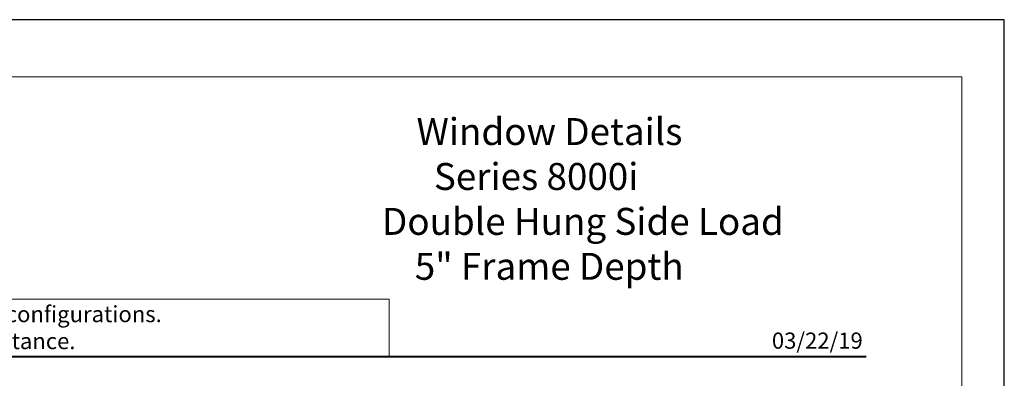
# Model space of a CAD drawing. Extents: x -11.3 to 80.5, y -18 to 53.3.
# Drawn here: x 71.3 to 80.5, y 24.7 to 28.1 of the extents above; entities that cross this region are included whole.
import ezdxf
from ezdxf.enums import TextEntityAlignment as Align

# ---------------------------------------------------------------- set-up
doc = ezdxf.new("R2010")
doc.units = 0
doc.header["$LTSCALE"] = 0.01
doc.header["$MEASUREMENT"] = 0
doc.layers.get('0').update_dxf_attribs({"linetype": 'CONTINUOUS', "lineweight": 20})
doc.layers.add('Ext-1', color=7, linetype='CONTINUOUS', lineweight=20)
doc.layers.add('TEXT', color=10, linetype='CONTINUOUS')
doc.layers.add('Title Block', color=7, linetype='CONTINUOUS')
doc.layers.add('VP', color=1, linetype='CONTINUOUS', lineweight=20, plot=False)
doc.styles.add('ROMAND', font='arial.ttf', dxfattribs={"height": 0.09})
doc.styles.get("Standard").update_dxf_attribs({"font": 'arial.ttf'})

# ---------------------------------------------------------------- blocks, each defined once
blk = doc.blocks.new('A$C403F61A2')
at = {"layer": 'Title Block', "color": 7, "lineweight": 40}
blk.add_line((1.28, -3.1234), (15.9301, -3.1234), dxfattribs=at)
blk = doc.blocks.new('DATE')
at = {"layer": 'TEXT', "color": 7, "style": 'ROMAND'}
blk.add_text('03/22/19', height=0.15, dxfattribs=at).set_placement((-0.0316, 0.0708), align=Align.RIGHT)
blk = doc.blocks.new('A$C5A6E13F4')
at = {"layer": 'Ext-1', "insert": (-4.7212, 2.2105), "char_height": 0.25, "width": 4.721249, "attachment_point": 1}
blk.add_mtext('\\pi2.2198;{\\fTimes New Roman|b1|i0|c0|p18;Window Details\\P\\pi2.86413;Series 8000i\\P\\pi0.94126;Double Hung Side Load\\P\\pi2.1555;5" Frame Depth}', dxfattribs=at)

msp = doc.modelspace()

# ---------------------------------------------------------------- linework, layer by layer
msp.add_lwpolyline([(74.7555, 25.4729), (68.9448, 25.4729), (68.9448, 24.9425), (74.7555, 24.9425)], close=True)
at = {"layer": 'Title Block'}
msp.add_lwpolyline([(63.2451, 28.0659), (63.2451, 5.8043), (80.4552, 5.8043), (80.4552, 28.0659)], close=True, dxfattribs=at)
at = {"layer": 'VP', "color": 1}
msp.add_lwpolyline([(63.6373, 6.1613), (80.063, 6.1613), (80.063, 27.5346), (63.6373, 27.5346)], close=True, dxfattribs=at)

# ---------------------------------------------------------------- block references
at = {"ltscale": 0.5}
msp.add_blockref('A$C403F61A2', (63.2451, 28.0659), dxfattribs=at)
for name in ['A$C5A6E13F4', 'DATE']:
    msp.add_blockref(name, (79.1752, 24.9425))

# ---------------------------------------------------------------- texts
at = {"insert": (66.2921, 25.4096), "char_height": 0.15, "width": 11.121928, "attachment_point": 1}
msp.add_mtext('\\pi2.70718;Details shown reflect the most commonly used configurations.  \\P\\pi3.08857;Contact AWM for additional details and/or assistance.', dxfattribs=at)

doc.saveas('drawing.dxf')
